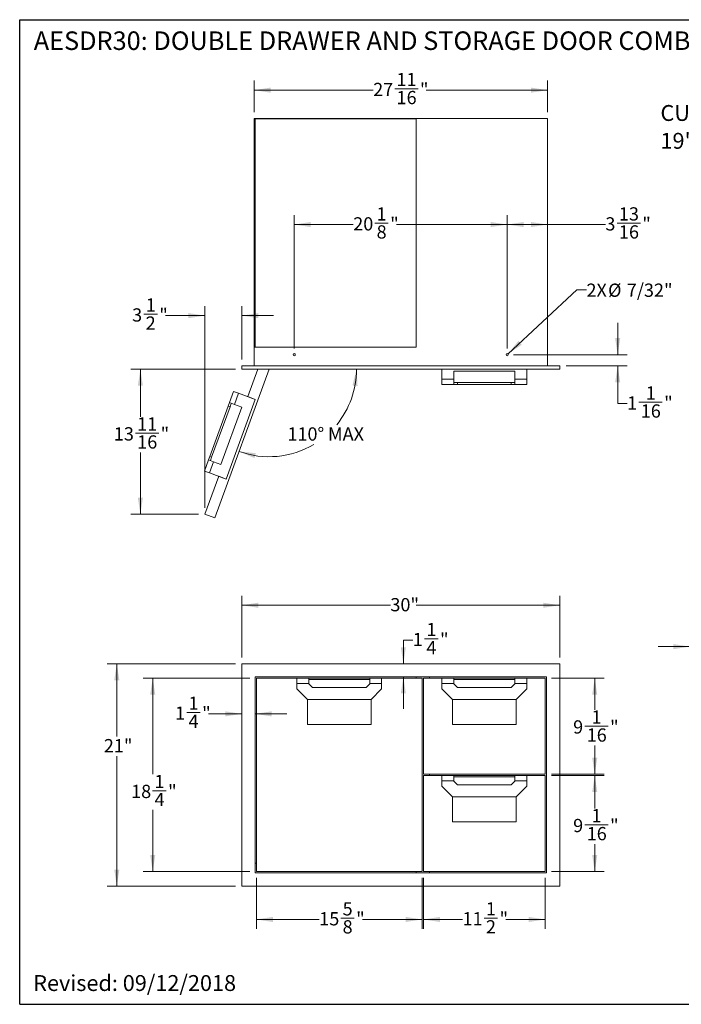
# Model space of a CAD drawing. Units: inches. Extents: x 4 to 128, y 5 to 98.
# Drawn here: x 4 to 67, y 5 to 98 of the extents above; entities that cross this region are included whole.
import ezdxf

# ---------------------------------------------------------------- set-up
doc = ezdxf.new("R2010")
doc.units = ezdxf.units.IN
doc.header["$LTSCALE"] = 12
doc.header["$MEASUREMENT"] = 0
doc.styles.add('SLDTEXTSTYLE0', font='ARIALBD.TTF', dxfattribs={"width": 0.948})
doc.styles.add('SLDTEXTSTYLE1', font='ARIAL.TTF', dxfattribs={"width": 0.948})
doc.dimstyles.new('SLDDIMSTYLE0', dxfattribs={"dimtxt": 1.213379, "dimasz": 1.56, "dimexe": 0, "dimexo": 0.0625, "dimgap": 0.303345, "dimtad": 0, "dimtih": 1, "dimtoh": 1, "dimdec": 3, "dimrnd": 1e-09, "dimzin": 12, "dimdsep": 46, "dimlunit": 5, "dimtxsty": 'SLDTEXTSTYLE1', "dimsah": 1, "dimcen": 0.09, "dimadec": 0, "dimazin": 3, "dimtfac": 1, "dimtdec": 3, "dimtofl": 0, "dimtmove": 0, "dimatfit": 3, "dimfxl": 1, "dimfrac": 2, "dimtolj": 1, "dimtzin": 12, "dimarcsym": 0})
doc.dimstyles.new('SLDDIMSTYLE1', dxfattribs={"dimtxt": 1.213379, "dimasz": 1.56, "dimexe": 0, "dimexo": 0.0625, "dimgap": 0.303345, "dimtad": 0, "dimtih": 1, "dimtoh": 1, "dimdec": 6, "dimrnd": 1e-09, "dimzin": 12, "dimdsep": 46, "dimlunit": 5, "dimtxsty": 'SLDTEXTSTYLE1', "dimsah": 1, "dimcen": 0.09, "dimadec": 0, "dimazin": 3, "dimtfac": 1, "dimtdec": 3, "dimtofl": 0, "dimtmove": 0, "dimatfit": 3, "dimfxl": 1, "dimfrac": 2, "dimtolj": 1, "dimtzin": 12, "dimarcsym": 0})
doc.dimstyles.new('SLDDIMSTYLE2', dxfattribs={"dimtxt": 1.213379, "dimasz": 1.56, "dimexe": 0, "dimexo": 0.0625, "dimgap": 0.303345, "dimtad": 0, "dimtih": 1, "dimtoh": 1, "dimdec": 6, "dimrnd": 1e-09, "dimzin": 12, "dimdsep": 46, "dimlunit": 5, "dimtxsty": 'SLDTEXTSTYLE1', "dimsah": 1, "dimcen": 0.09, "dimadec": 0, "dimazin": 3, "dimtfac": 1, "dimtdec": 3, "dimtmove": 0, "dimatfit": 0, "dimfxl": 1, "dimfrac": 2, "dimtolj": 1, "dimtzin": 12, "dimarcsym": 0})
doc.dimstyles.new('SLDDIMSTYLE4', dxfattribs={"dimtxt": 1.213379, "dimasz": 1.56, "dimexe": 0, "dimexo": 0.0625, "dimgap": 0.303345, "dimtad": 0, "dimtih": 1, "dimtoh": 1, "dimdec": 3, "dimrnd": 1e-09, "dimzin": 12, "dimdsep": 46, "dimlunit": 5, "dimtxsty": 'SLDTEXTSTYLE1', "dimblk1": 'NONE', "dimsah": 1, "dimcen": 0, "dimadec": 0, "dimazin": 3, "dimtfac": 1, "dimtdec": 3, "dimtmove": 0, "dimatfit": 3, "dimldrblk": 'NONE', "dimfxl": 1, "dimfrac": 2, "dimtolj": 1, "dimtzin": 12, "dimarcsym": 0})
doc.dimstyles.new('SLDDIMSTYLE5', dxfattribs={"dimtxt": 1.213379, "dimasz": 1.56, "dimexe": 0, "dimexo": 0.0625, "dimgap": 0.303345, "dimtad": 0, "dimtih": 1, "dimtoh": 1, "dimdec": 4, "dimlfac": 12, "dimzin": 12, "dimdsep": 46, "dimlunit": 5, "dimtxsty": 'SLDTEXTSTYLE1', "dimsah": 1, "dimcen": 0.09, "dimadec": 0, "dimazin": 3, "dimtfac": 1, "dimtdec": 0, "dimtofl": 0, "dimtmove": 0, "dimatfit": 3, "dimfxl": 1, "dimfrac": 2, "dimtolj": 1, "dimtzin": 12, "dimarcsym": 0})

# ---------------------------------------------------------------- blocks, each defined once
blk = doc.blocks.new('SW_NOTE_0')
at = {"color": 0, "linetype": 'Continuous', "lineweight": 0}
for p, q in [((10.281, -1.415), (10.929, -1.415)), ((19.431, -1.415), (20.08, -1.415))]:
    blk.add_line(p, q, dxfattribs=at)
at = {"color": 0, "linetype": 'Continuous', "lineweight": 0, "attachment_point": 1, "style": 'SLDTEXTSTYLE0'}
for s, insert, char_height in [('CUTOUT DIMENSIONS:', (0, 1.934), 1.5), ('19" H  -  27', (0, -0.693), 1.5), ('7', (10.281, -0.039), 0.875), ('" W  -  23', (10.929, -0.693), 1.5), ('3', (19.431, -0.039), 0.875), ('" D', (20.08, -0.693), 1.5), ('8', (10.281, -1.701), 0.875), ('8', (19.431, -1.701), 0.875)]:
    blk.add_mtext(s, dxfattribs=dict(at, insert=insert, char_height=char_height))
blk = doc.blocks.new('_D')
at = {"color": 7, "linetype": 'Continuous', "lineweight": 0}
for p, q in [((25.455, 37.295), (25.455, 43.113)), ((55.455, 37.295), (55.455, 43.113)), ((25.455, 42.213), (39.477, 42.213)), ((55.455, 42.213), (41.922, 42.213))]:
    blk.add_line(p, q, dxfattribs=at)
for points in [[(25.455, 42.213), (27.015, 41.973), (27.015, 42.453)], [(55.455, 42.213), (53.895, 42.453), (53.895, 41.973)]]:
    blk.add_solid(points, dxfattribs=at)
at = {"color": 7, "linetype": 'Continuous', "lineweight": 0, "insert": (39.477, 42.892), "char_height": 1.25, "attachment_point": 1, "style": 'SLDTEXTSTYLE1'}
blk.add_mtext('30"', dxfattribs=at)
blk = doc.blocks.new('_D_1')
at = {"color": 7, "linetype": 'Continuous', "lineweight": 0}
for p, q in [((24.855, 36.695), (12.761, 36.695)), ((13.661, 36.695), (13.661, 29.832)), ((13.661, 15.695), (13.661, 27.968)), ((24.855, 15.695), (12.761, 15.695))]:
    blk.add_line(p, q, dxfattribs=at)
for points in [[(13.661, 36.695), (13.421, 35.135), (13.901, 35.135)], [(13.661, 15.695), (13.901, 17.255), (13.421, 17.255)]]:
    blk.add_solid(points, dxfattribs=at)
at = {"color": 7, "linetype": 'Continuous', "lineweight": 0, "insert": (12.439, 29.58), "char_height": 1.25, "attachment_point": 1, "style": 'SLDTEXTSTYLE1'}
blk.add_mtext('21"', dxfattribs=at)
blk = doc.blocks.new('_D_2')
at = {"color": 7, "linetype": 'Continuous', "lineweight": 0}
for p, q in [((42.592, 16.47), (42.592, 11.648)), ((54.08, 16.47), (54.08, 11.648)), ((42.592, 12.548), (46.289, 12.548)), ((48.318, 12.672), (49.598, 12.672)), ((54.08, 12.548), (50.368, 12.548))]:
    blk.add_line(p, q, dxfattribs=at)
for points in [[(42.592, 12.548), (44.152, 12.308), (44.152, 12.788)], [(54.08, 12.548), (52.52, 12.788), (52.52, 12.308)]]:
    blk.add_solid(points, dxfattribs=at)
at = {"color": 7, "linetype": 'Continuous', "lineweight": 0, "char_height": 1.25, "attachment_point": 1, "style": 'SLDTEXTSTYLE1'}
for s, insert in [('1', (48.495, 14.177)), ('11', (46.289, 13.238)), ('"', (49.775, 13.238)), ('2', (48.495, 12.475))]:
    blk.add_mtext(s, dxfattribs=dict(at, insert=insert))
blk = doc.blocks.new('_D_3')
at = {"color": 7, "linetype": 'Continuous', "lineweight": 0}
for p, q in [((54.68, 26.132), (59.659, 26.132)), ((58.759, 26.132), (58.759, 23.035)), ((57.823, 21.474), (60.029, 21.474)), ((58.759, 17.07), (58.759, 19.666)), ((54.68, 17.07), (59.659, 17.07))]:
    blk.add_line(p, q, dxfattribs=at)
for points in [[(58.759, 26.132), (58.519, 24.572), (58.999, 24.572)], [(58.759, 17.07), (58.999, 18.63), (58.519, 18.63)]]:
    blk.add_solid(points, dxfattribs=at)
at = {"color": 7, "linetype": 'Continuous', "lineweight": 0, "char_height": 1.25, "attachment_point": 1, "style": 'SLDTEXTSTYLE1'}
for s, insert in [('1', (58.463, 22.979)), ('9', (56.72, 22.04)), ('"', (60.206, 22.04)), ('16', (58, 21.277))]:
    blk.add_mtext(s, dxfattribs=dict(at, insert=insert))
blk = doc.blocks.new('_D_4')
at = {"color": 7, "linetype": 'Continuous', "lineweight": 0}
for p, q in [((54.68, 35.32), (59.659, 35.32)), ((58.759, 35.32), (58.759, 32.343)), ((57.823, 30.782), (60.029, 30.782)), ((58.759, 26.257), (58.759, 28.974)), ((54.68, 26.257), (59.659, 26.257))]:
    blk.add_line(p, q, dxfattribs=at)
for points in [[(58.759, 35.32), (58.519, 33.76), (58.999, 33.76)], [(58.759, 26.257), (58.999, 27.817), (58.519, 27.817)]]:
    blk.add_solid(points, dxfattribs=at)
at = {"color": 7, "linetype": 'Continuous', "lineweight": 0, "char_height": 1.25, "attachment_point": 1, "style": 'SLDTEXTSTYLE1'}
for s, insert in [('1', (58.463, 32.287)), ('9', (56.72, 31.348)), ('"', (60.206, 31.348)), ('16', (58, 30.585))]:
    blk.add_mtext(s, dxfattribs=dict(at, insert=insert))
blk = doc.blocks.new('_D_5')
at = {"color": 7, "linetype": 'Continuous', "lineweight": 0}
for p, q in [((41.599, 38.916), (40.699, 38.916)), ((40.699, 38.916), (40.699, 36.695)), ((42.702, 39.04), (43.983, 39.04)), ((40.699, 35.445), (40.699, 32.445))]:
    blk.add_line(p, q, dxfattribs=at)
for points in [[(40.699, 36.695), (40.939, 38.255), (40.459, 38.255)], [(40.699, 35.445), (40.459, 33.885), (40.939, 33.885)]]:
    blk.add_solid(points, dxfattribs=at)
at = {"color": 7, "linetype": 'Continuous', "lineweight": 0, "char_height": 1.25, "attachment_point": 1, "style": 'SLDTEXTSTYLE1'}
for s, insert in [('1', (42.88, 40.545)), ('1', (41.599, 39.606)), ('"', (44.16, 39.606)), ('4', (42.88, 38.843))]:
    blk.add_mtext(s, dxfattribs=dict(at, insert=insert))
blk = doc.blocks.new('_D_6')
at = {"color": 7, "linetype": 'Continuous', "lineweight": 0}
for p, q in [((20.257, 32.084), (21.538, 32.084)), ((25.455, 31.96), (22.307, 31.96)), ((26.705, 31.96), (29.705, 31.96))]:
    blk.add_line(p, q, dxfattribs=at)
for points in [[(25.455, 31.96), (23.895, 32.2), (23.895, 31.72)], [(26.705, 31.96), (28.265, 31.72), (28.265, 32.2)]]:
    blk.add_solid(points, dxfattribs=at)
at = {"color": 7, "linetype": 'Continuous', "lineweight": 0, "char_height": 1.25, "attachment_point": 1, "style": 'SLDTEXTSTYLE1'}
for s, insert in [('1', (20.435, 33.59)), ('1', (19.154, 32.65)), ('"', (21.715, 32.65)), ('4', (20.435, 31.887))]:
    blk.add_mtext(s, dxfattribs=dict(at, insert=insert))
blk = doc.blocks.new('_D_7')
at = {"color": 7, "linetype": 'Continuous', "lineweight": 0}
for p, q in [((26.83, 16.47), (26.83, 11.648)), ((42.468, 16.47), (42.468, 11.648)), ((26.83, 12.548), (32.762, 12.548)), ((34.791, 12.672), (36.071, 12.672)), ((42.468, 12.548), (36.84, 12.548))]:
    blk.add_line(p, q, dxfattribs=at)
for points in [[(26.83, 12.548), (28.39, 12.308), (28.39, 12.788)], [(42.468, 12.548), (40.908, 12.788), (40.908, 12.308)]]:
    blk.add_solid(points, dxfattribs=at)
at = {"color": 7, "linetype": 'Continuous', "lineweight": 0, "char_height": 1.25, "attachment_point": 1, "style": 'SLDTEXTSTYLE1'}
for s, insert in [('5', (34.968, 14.177)), ('15', (32.762, 13.238)), ('"', (36.248, 13.238)), ('8', (34.968, 12.475))]:
    blk.add_mtext(s, dxfattribs=dict(at, insert=insert))
blk = doc.blocks.new('_D_8')
at = {"color": 7, "linetype": 'Continuous', "lineweight": 0}
for p, q in [((26.23, 35.32), (16.153, 35.32)), ((17.053, 35.32), (17.053, 26.255)), ((17.042, 24.694), (18.322, 24.694)), ((17.053, 17.07), (17.053, 22.886)), ((26.23, 17.07), (16.153, 17.07))]:
    blk.add_line(p, q, dxfattribs=at)
for points in [[(17.053, 35.32), (16.813, 33.76), (17.293, 33.76)], [(17.053, 17.07), (17.293, 18.63), (16.813, 18.63)]]:
    blk.add_solid(points, dxfattribs=at)
at = {"color": 7, "linetype": 'Continuous', "lineweight": 0, "char_height": 1.25, "attachment_point": 1, "style": 'SLDTEXTSTYLE1'}
for s, insert in [('1', (17.219, 26.199)), ('18', (15.013, 25.26)), ('"', (18.5, 25.26)), ('4', (17.219, 24.497))]:
    blk.add_mtext(s, dxfattribs=dict(at, insert=insert))
blk = doc.blocks.new('_D_13')
at = {"color": 7, "linetype": 'Continuous', "lineweight": 0}
for p, q in [((67.734, 34.92), (67.734, 39.207)), ((69.172, 35.92), (69.172, 39.207)), ((67.734, 38.307), (64.734, 38.307)), ((69.172, 38.307), (72.686, 38.307)), ((73.789, 38.431), (75.995, 38.431))]:
    blk.add_line(p, q, dxfattribs=at)
for points in [[(67.734, 38.307), (66.174, 38.547), (66.174, 38.067)], [(69.172, 38.307), (70.732, 38.067), (70.732, 38.547)]]:
    blk.add_solid(points, dxfattribs=at)
at = {"color": 7, "linetype": 'Continuous', "lineweight": 0, "char_height": 1.25, "attachment_point": 1, "style": 'SLDTEXTSTYLE1'}
for s, insert in [('7', (74.429, 39.936)), ('"', (76.172, 38.997)), ('1', (72.686, 38.997)), ('16', (73.966, 38.234))]:
    blk.add_mtext(s, dxfattribs=dict(at, insert=insert))
blk = doc.blocks.new('_D_17')
at = {"color": 7, "linetype": 'Continuous', "lineweight": 0}
for p, q in [((26.609, 88.784), (26.609, 91.747)), ((54.301, 88.784), (54.301, 91.747)), ((26.609, 90.847), (37.853, 90.847)), ((39.882, 90.971), (42.088, 90.971)), ((54.301, 90.847), (42.858, 90.847))]:
    blk.add_line(p, q, dxfattribs=at)
for points in [[(26.609, 90.847), (28.169, 90.607), (28.169, 91.087)], [(54.301, 90.847), (52.741, 91.087), (52.741, 90.607)]]:
    blk.add_solid(points, dxfattribs=at)
at = {"color": 7, "linetype": 'Continuous', "lineweight": 0, "char_height": 1.25, "attachment_point": 1, "style": 'SLDTEXTSTYLE1'}
for s, insert in [('11', (40.059, 92.476)), ('27', (37.853, 91.536)), ('"', (42.265, 91.536)), ('16', (40.059, 90.774))]:
    blk.add_mtext(s, dxfattribs=dict(at, insert=insert))
blk = doc.blocks.new('_D_18')
at = {"color": 7, "linetype": 'Continuous', "lineweight": 0}
for p, q in [((24.855, 64.496), (14.986, 64.496)), ((15.886, 64.496), (15.886, 60.014)), ((15.412, 58.453), (17.618, 58.453)), ((15.886, 50.801), (15.886, 56.645)), ((21.377, 50.801), (14.986, 50.801))]:
    blk.add_line(p, q, dxfattribs=at)
for points in [[(15.886, 64.496), (15.646, 62.936), (16.126, 62.936)], [(15.886, 50.801), (16.126, 52.361), (15.646, 52.361)]]:
    blk.add_solid(points, dxfattribs=at)
at = {"color": 7, "linetype": 'Continuous', "lineweight": 0, "char_height": 1.25, "attachment_point": 1, "style": 'SLDTEXTSTYLE1'}
for s, insert in [('11', (15.589, 59.959)), ('13', (13.383, 59.019)), ('"', (17.795, 59.019)), ('16', (15.589, 58.256))]:
    blk.add_mtext(s, dxfattribs=dict(at, insert=insert))
blk = doc.blocks.new('_D_19')
at = {"color": 7, "linetype": 'Continuous', "lineweight": 0}
for p, q in [((21.977, 51.401), (21.977, 70.458)), ((25.455, 65.409), (25.455, 70.458)), ((16.21, 69.682), (17.49, 69.682)), ((21.977, 69.558), (18.26, 69.558)), ((25.455, 69.558), (28.455, 69.558))]:
    blk.add_line(p, q, dxfattribs=at)
for points in [[(21.977, 69.558), (20.417, 69.798), (20.417, 69.318)], [(25.455, 69.558), (27.015, 69.318), (27.015, 69.798)]]:
    blk.add_solid(points, dxfattribs=at)
at = {"color": 7, "linetype": 'Continuous', "lineweight": 0, "char_height": 1.25, "attachment_point": 1, "style": 'SLDTEXTSTYLE1'}
for s, insert in [('1', (16.387, 71.187)), ('3', (15.107, 70.247)), ('"', (17.667, 70.247)), ('2', (16.387, 69.485))]:
    blk.add_mtext(s, dxfattribs=dict(at, insert=insert))
blk = doc.blocks.new('_D_20')
at = {"color": 7, "linetype": 'Continuous', "lineweight": 0}
for p, q in [((30.407, 66.471), (30.407, 79.059)), ((50.503, 66.471), (50.503, 79.059)), ((30.407, 78.159), (35.97, 78.159)), ((37.999, 78.283), (39.279, 78.283)), ((50.503, 78.159), (40.049, 78.159))]:
    blk.add_line(p, q, dxfattribs=at)
for points in [[(30.407, 78.159), (31.967, 77.919), (31.967, 78.399)], [(50.503, 78.159), (48.943, 78.399), (48.943, 77.919)]]:
    blk.add_solid(points, dxfattribs=at)
at = {"color": 7, "linetype": 'Continuous', "lineweight": 0, "char_height": 1.25, "attachment_point": 1, "style": 'SLDTEXTSTYLE1'}
for s, insert in [('1', (38.176, 79.788)), ('20', (35.97, 78.848)), ('8', (38.176, 78.086)), ('"', (39.456, 78.848))]:
    blk.add_mtext(s, dxfattribs=dict(at, insert=insert))
blk = doc.blocks.new('_D_21')
at = {"color": 7, "linetype": 'Continuous', "lineweight": 0}
for p, q in [((50.503, 66.471), (50.503, 79.059)), ((50.503, 78.159), (54.301, 78.159)), ((54.301, 78.159), (59.76, 78.159)), ((60.863, 78.283), (63.069, 78.283))]:
    blk.add_line(p, q, dxfattribs=at)
for points in [[(50.503, 78.159), (52.063, 77.919), (52.063, 78.399)], [(54.301, 78.159), (52.741, 78.399), (52.741, 77.919)]]:
    blk.add_solid(points, dxfattribs=at)
at = {"color": 7, "linetype": 'Continuous', "lineweight": 0, "char_height": 1.25, "attachment_point": 1, "style": 'SLDTEXTSTYLE1'}
for s, insert in [('13', (61.04, 79.788)), ('3', (59.76, 78.848)), ('16', (61.04, 78.086)), ('"', (63.246, 78.848))]:
    blk.add_mtext(s, dxfattribs=dict(at, insert=insert))
blk = doc.blocks.new('_D_22')
at = {"color": 7, "linetype": 'Continuous', "lineweight": 0}
for p, q in [((60.923, 65.871), (60.923, 68.871)), ((51.103, 65.871), (61.823, 65.871)), ((56.055, 64.809), (61.823, 64.809)), ((60.923, 61.252), (60.923, 64.809)), ((62.926, 61.376), (65.132, 61.376)), ((61.823, 61.252), (60.923, 61.252))]:
    blk.add_line(p, q, dxfattribs=at)
for points in [[(60.923, 65.871), (61.163, 67.431), (60.683, 67.431)], [(60.923, 64.809), (60.683, 63.249), (61.163, 63.249)]]:
    blk.add_solid(points, dxfattribs=at)
at = {"color": 7, "linetype": 'Continuous', "lineweight": 0, "char_height": 1.25, "attachment_point": 1, "style": 'SLDTEXTSTYLE1'}
for s, insert in [('1', (63.566, 62.881)), ('1', (61.823, 61.941)), ('"', (65.309, 61.941)), ('16', (63.103, 61.179))]:
    blk.add_mtext(s, dxfattribs=dict(at, insert=insert))
blk = doc.blocks.new('_D_23')
at = {"color": 7, "linetype": 'Continuous', "lineweight": 0}
for p, q in [((50.575, 65.938), (57.079, 71.984)), ((57.079, 71.984), (57.979, 71.984))]:
    blk.add_line(p, q, dxfattribs=at)
blk.add_solid([(50.575, 65.938), (51.881, 66.824), (51.554, 67.176)], dxfattribs=at)
at = {"color": 7, "linetype": 'Continuous', "lineweight": 0, "char_height": 1.25, "attachment_point": 1, "style": 'SLDTEXTSTYLE1'}
for s, insert in [('2X', (57.979, 72.585)), ('%%c', (60.016, 72.585)), ('7/32"', (61.786, 72.585))]:
    blk.add_mtext(s, dxfattribs=dict(at, insert=insert))
blk = doc.blocks.new('_NONE')
blk = doc.blocks.new('_D_24')
at = {"color": 7, "linetype": 'Continuous', "lineweight": 0}
for start, end in [(320.66451, 0), (250, 300.74167)]:
    blk.add_arc((28.025, 64.496), 8.259, start, end, dxfattribs=at)
for points in [[(36.285, 64.496), (35.9, 62.966), (36.378, 62.921)], [(25.201, 56.735), (26.649, 56.109), (26.771, 56.573)]]:
    blk.add_solid(points, dxfattribs=at)
at = {"color": 7, "linetype": 'Continuous', "lineweight": 0, "char_height": 1.25, "attachment_point": 1, "style": 'SLDTEXTSTYLE1'}
for s, insert in [('110°', (29.76, 59.009)), (' MAX', (33.205, 59.009))]:
    blk.add_mtext(s, dxfattribs=dict(at, insert=insert))

msp = doc.modelspace()

# ---------------------------------------------------------------- linework, layer by layer
at = {"color": 7, "linetype": 'Continuous', "lineweight": 30}
for p, q in [((4.5, 4.5365828), (4.5, 97.5)), ((4.5, 97.5), (127.5, 97.5)), ((4.5, 4.5365828), (127.5, 4.5365828))]:
    msp.add_line(p, q, dxfattribs=at)
at = {"color": 7, "linetype": 'Continuous', "lineweight": 15}
for p, q in [((26.6092576, 88.1838601), (26.6092576, 78.4919011)), ((41.9032576, 88.1838601), (26.6092576, 88.1838601)), ((26.7052576, 88.1358601), (41.9032576, 88.1358601)), ((26.7052576, 78.4919011), (26.7052576, 88.1358601)), ((41.9032576, 66.5923601), (41.9032576, 88.1838601)), ((54.3012576, 88.1838601), (41.9032576, 88.1838601)), ((54.3012576, 64.8088601), (54.3012576, 88.1838601)), ((26.7052576, 78.4919011), (26.6092576, 78.4919011)), ((26.6092576, 78.4919011), (26.6092576, 68.1213601)), ((26.7052576, 68.1213601), (26.7052576, 78.4919011)), ((26.7052576, 68.1213601), (26.6092576, 68.1213601)), ((26.6092576, 68.1213601), (26.6092576, 66.5923601)), ((26.7052576, 66.5923601), (26.7052576, 68.1213601)), ((26.6092576, 64.8088601), (26.6092576, 66.5923601)), ((41.9032576, 66.5923601), (26.6092576, 66.5923601)), ((28.0254652, 64.4963601), (22.9164392, 50.4594267)), ((25.4552576, 64.8088601), (25.4552576, 64.4963601)), ((55.4552576, 64.8088601), (25.4552576, 64.8088601)), ((55.4552576, 64.4963601), (25.4552576, 64.4963601)), ((26.9612874, 64.4963601), (26.0190827, 61.9076739)), ((44.3362576, 64.4963601), (44.3362576, 63.5588601)), ((45.4612576, 64.3088601), (45.4612576, 63.5588601)), ((45.4612576, 64.3088601), (51.2112576, 64.3088601)), ((51.2112576, 64.3088601), (51.2112576, 63.5588601)), ((52.3362576, 64.4963601), (52.3362576, 63.5588601)), ((55.4552576, 64.8088601), (55.4552576, 64.4963601)), ((44.3362576, 63.5588601), (45.4612576, 63.5588601)), ((44.3362576, 63.5588601), (44.3362576, 63.0588601)), ((45.4612576, 63.5588601), (45.4612576, 63.0588601)), ((45.4612576, 63.2463601), (45.8022479, 63.2463601)), ((45.8022479, 63.2463601), (45.8022479, 63.0588601)), ((50.8702674, 63.2463601), (45.8022479, 63.2463601)), ((50.8702674, 63.2463601), (50.8702674, 63.0588601)), ((51.2112576, 63.2463601), (50.8702674, 63.2463601)), ((52.3362576, 63.5588601), (51.2112576, 63.5588601)), ((51.2112576, 63.5588601), (51.2112576, 63.0588601)), ((52.3362576, 63.5588601), (52.3362576, 63.0588601)), ((24.6682746, 62.3993279), (24.2835019, 61.3421737)), ((25.1381209, 62.2283178), (24.6682746, 62.3993279)), ((44.3362576, 63.0588601), (45.4612576, 63.0588601)), ((45.8022479, 63.0588601), (45.4612576, 63.0588601)), ((45.8022479, 63.0588601), (50.8702674, 63.0588601)), ((50.8702674, 63.0588601), (51.2112576, 63.0588601)), ((52.3362576, 63.0588601), (51.2112576, 63.0588601)), ((26.7238522, 61.6511588), (23.987691, 54.1336179)), ((25.1381209, 62.2283178), (24.7533482, 61.1711636)), ((26.7238522, 61.6511588), (25.1381209, 62.2283178)), ((26.0190827, 61.9076739), (26.7238522, 61.6511588)), ((22.4335116, 56.2593672), (24.1668764, 61.0217477)), ((24.3430687, 60.9576189), (22.609704, 56.1952384)), ((23.4915018, 55.511416), (25.4581177, 60.9146485)), ((24.1668764, 61.0217477), (24.2835019, 61.3421737)), ((24.3430687, 60.9576189), (24.1668764, 61.0217477)), ((24.7533482, 61.1711636), (24.2835019, 61.3421737)), ((24.4596943, 61.2780449), (24.3430687, 60.9576189)), ((25.4581177, 60.9146485), (24.7533482, 61.1711636)), ((21.9321134, 54.8817869), (22.3168861, 55.9389411)), ((22.4335116, 56.2593672), (22.3168861, 55.9389411)), ((22.7867324, 55.7679311), (22.3168861, 55.9389411)), ((22.609704, 56.1952384), (22.4335116, 56.2593672)), ((22.4930784, 55.8748124), (22.609704, 56.1952384)), ((22.4019597, 54.7107769), (21.9321134, 54.8817869)), ((22.4019597, 54.7107769), (22.7867324, 55.7679311)), ((23.4915018, 55.511416), (22.7867324, 55.7679311)), ((23.2829215, 54.390133), (21.9767466, 50.8014469)), ((23.987691, 54.1336179), (22.4019597, 54.7107769)), ((23.987691, 54.1336179), (23.2829215, 54.390133)), ((22.9164392, 50.4594267), (21.9767466, 50.8014469)), ((25.4552576, 36.6946139), (25.4552576, 15.6946139)), ((55.4552576, 36.6946139), (25.4552576, 36.6946139)), ((55.4552576, 36.6946139), (55.4552576, 15.6946139)), ((26.7052576, 16.9446139), (26.7052576, 35.4446139)), ((54.2052576, 35.4446139), (26.7052576, 35.4446139)), ((41.9032576, 35.3196139), (41.9032576, 35.4446139)), ((43.1572576, 35.4446139), (43.1572576, 35.3196139)), ((54.2052576, 16.9446139), (54.2052576, 35.4446139)), ((26.8302576, 17.0696139), (26.8302576, 35.3196139)), ((26.8302576, 35.3196139), (30.6492576, 35.3196139)), ((30.6492576, 35.3196139), (31.7742576, 35.3196139)), ((30.6492576, 35.3196139), (30.6492576, 34.8196139)), ((30.6492576, 34.8196139), (31.7742576, 34.8196139)), ((30.6492576, 34.8196139), (30.6492576, 34.3196139)), ((31.7742576, 35.3196139), (31.7742576, 34.8196139)), ((37.5242576, 35.3196139), (31.7742576, 35.3196139)), ((31.7742576, 35.1946139), (37.5242576, 35.1946139)), ((31.7742576, 34.7856041), (31.7742576, 34.8196139)), ((32.1152479, 34.4446139), (31.7742576, 34.7856041)), ((37.1832674, 34.4446139), (32.1152479, 34.4446139)), ((37.1832674, 34.4446139), (37.5242576, 34.7856041)), ((38.6492576, 35.3196139), (37.5242576, 35.3196139)), ((37.5242576, 35.3196139), (37.5242576, 34.8196139)), ((37.5242576, 34.7856041), (37.5242576, 34.8196139)), ((38.6492576, 34.8196139), (37.5242576, 34.8196139)), ((38.6492576, 35.3196139), (42.4682576, 35.3196139)), ((38.6492576, 35.3196139), (38.6492576, 34.8196139)), ((38.6492576, 34.8196139), (38.6492576, 34.3196139)), ((42.4682576, 35.3196139), (42.4682576, 17.0696139)), ((42.5922576, 35.3196139), (42.5922576, 26.2571139)), ((44.3362576, 35.3196139), (42.5922576, 35.3196139)), ((44.3362576, 35.3196139), (44.3362576, 34.8196139)), ((44.3362576, 35.3196139), (45.4612576, 35.3196139)), ((44.3362576, 34.8196139), (45.4612576, 34.8196139)), ((44.3362576, 34.8196139), (44.3362576, 34.3196139)), ((45.4612576, 35.3196139), (45.4612576, 34.8196139)), ((45.4612576, 35.3196139), (51.2112576, 35.3196139)), ((51.2112576, 35.1946139), (45.4612576, 35.1946139)), ((45.4612576, 34.7856041), (45.4612576, 34.8196139)), ((45.8022479, 34.4446139), (45.4612576, 34.7856041)), ((45.8022479, 34.4446139), (50.8702674, 34.4446139)), ((50.8702674, 34.4446139), (51.2112576, 34.7856041)), ((52.3362576, 35.3196139), (51.2112576, 35.3196139)), ((51.2112576, 35.3196139), (51.2112576, 34.8196139)), ((52.3362576, 34.8196139), (51.2112576, 34.8196139)), ((51.2112576, 34.7856041), (51.2112576, 34.8196139)), ((54.0802576, 35.3196139), (52.3362576, 35.3196139)), ((52.3362576, 35.3196139), (52.3362576, 34.8196139)), ((52.3362576, 34.8196139), (52.3362576, 34.3196139)), ((54.0802576, 26.2571139), (54.0802576, 35.3196139)), ((30.6492576, 34.3196139), (31.6492576, 33.3196139)), ((38.6492576, 34.3196139), (37.6492576, 33.3196139)), ((44.3362576, 34.3196139), (45.3362576, 33.3196139)), ((52.3362576, 34.3196139), (51.3362576, 33.3196139)), ((31.6492576, 30.9446139), (31.6492576, 33.3196139)), ((31.6492576, 33.3196139), (37.6492576, 33.3196139)), ((37.6492576, 33.3196139), (37.6492576, 30.9446139)), ((45.3362576, 33.3196139), (45.3362576, 30.9446139)), ((51.3362576, 33.3196139), (45.3362576, 33.3196139)), ((51.3362576, 30.9446139), (51.3362576, 33.3196139)), ((37.6492576, 30.9446139), (31.6492576, 30.9446139)), ((45.3362576, 30.9446139), (51.3362576, 30.9446139)), ((54.0802576, 26.2571139), (42.5922576, 26.2571139)), ((42.5922576, 26.1321139), (42.5922576, 17.0696139)), ((44.3362576, 26.1321139), (42.5922576, 26.1321139)), ((43.1572576, 26.2571139), (43.1572576, 26.1321139)), ((44.3362576, 26.1321139), (44.3362576, 25.6321139)), ((44.3362576, 26.1321139), (45.4612576, 26.1321139)), ((45.4612576, 26.1321139), (45.4612576, 25.6321139)), ((45.4612576, 26.1321139), (51.2112576, 26.1321139)), ((52.3362576, 26.1321139), (51.2112576, 26.1321139)), ((51.2112576, 26.1321139), (51.2112576, 25.6321139)), ((54.0802576, 26.1321139), (52.3362576, 26.1321139)), ((52.3362576, 26.1321139), (52.3362576, 25.6321139)), ((54.0802576, 17.0696139), (54.0802576, 26.1321139)), ((44.3362576, 25.6321139), (44.3362576, 25.1321139)), ((44.3362576, 25.6321139), (45.4612576, 25.6321139)), ((44.3362576, 25.1321139), (45.3362576, 24.1321139)), ((51.2112576, 26.0071139), (45.4612576, 26.0071139)), ((45.4612576, 25.5981041), (45.4612576, 25.6321139)), ((45.8022479, 25.2571139), (45.4612576, 25.5981041)), ((45.8022479, 25.2571139), (50.8702674, 25.2571139)), ((50.8702674, 25.2571139), (51.2112576, 25.5981041)), ((52.3362576, 25.6321139), (51.2112576, 25.6321139)), ((51.2112576, 25.5981041), (51.2112576, 25.6321139)), ((52.3362576, 25.1321139), (51.3362576, 24.1321139)), ((52.3362576, 25.6321139), (52.3362576, 25.1321139)), ((45.3362576, 24.1321139), (45.3362576, 21.7571139)), ((51.3362576, 24.1321139), (45.3362576, 24.1321139)), ((51.3362576, 21.7571139), (51.3362576, 24.1321139)), ((45.3362576, 21.7571139), (51.3362576, 21.7571139)), ((26.7052576, 17.8486139), (26.8302576, 17.8486139)), ((54.2052576, 16.9446139), (26.7052576, 16.9446139)), ((42.4682576, 17.0696139), (26.8302576, 17.0696139)), ((41.9032576, 16.9446139), (41.9032576, 17.0696139)), ((54.0802576, 17.0696139), (42.5922576, 17.0696139)), ((43.1572576, 17.0696139), (43.1572576, 16.9446139)), ((55.4552576, 15.6946139), (25.4552576, 15.6946139))]:
    msp.add_line(p, q, dxfattribs=at)
for centre in [(30.4072576, 65.8713601), (50.5032576, 65.8713601)]:
    msp.add_circle(centre, 0.098, dxfattribs=at)

# ---------------------------------------------------------------- block references
at = {"color": 7, "linetype": 'Continuous', "lineweight": 0}
msp.add_blockref('SW_NOTE_0', (64.9613365, 87.507454), dxfattribs=at)

# ---------------------------------------------------------------- texts
at = {"color": 7, "linetype": 'Continuous', "lineweight": 0, "attachment_point": 1, "style": 'SLDTEXTSTYLE1'}
for s, insert, char_height in [('AESDR30: DOUBLE DRAWER AND STORAGE DOOR COMBINATION, 30"', (5.82683, 96.3918133), 1.75), ('Revised: 09/12/2018', (5.7753604, 7.2953586), 1.5)]:
    msp.add_mtext(s, dxfattribs=dict(at, insert=insert, char_height=char_height))

# ---------------------------------------------------------------- dimensions: what is measured, and where the dimension line sits
at = {"color": 7, "linetype": 'Continuous', "lineweight": 0}
for base, p1, p2, dimstyle, picture, middle in [((54.3012576, 90.846701), (26.6092576, 88.1838601), (54.3012576, 88.1838601), 'SLDDIMSTYLE1', '_D_17', (40.3556438, 90.846701)), ((54.3012576, 78.158971), (50.5032576, 65.8713601), (54.3012576, 88.1838601), 'SLDDIMSTYLE1', '_D_21', (61.7994551, 78.158971)), ((50.5032576, 78.158971), (30.4072576, 65.8713601), (50.5032576, 65.8713601), 'SLDDIMSTYLE1', '_D_20', (38.0093236, 78.158971)), ((21.9767466, 69.5578983), (25.4552576, 64.8088601), (21.9767466, 50.8014469), 'SLDDIMSTYLE2', '_D_19', (16.683497, 69.5578983)), ((55.4552576, 42.2128472), (25.4552576, 36.6946139), (55.4552576, 36.6946139), 'SLDDIMSTYLE0', '_D', (40.699478, 42.2128472)), ((69.1719893, 38.3071773), (67.7344893, 34.3196139), (69.1719893, 35.3196139), 'SLDDIMSTYLE2', '_D_13', (74.7252986, 38.3071773)), ((25.4552576, 31.9604585), (26.7052576, 35.4446139), (25.4552576, 36.6946139), 'SLDDIMSTYLE2', '_D_6', (20.7308482, 31.9604585)), ((26.8302576, 12.5484193), (42.4682576, 17.0696139), (26.8302576, 17.0696139), 'SLDDIMSTYLE1', '_D_7', (34.8009772, 12.5484193)), ((42.5922576, 12.5484193), (54.0802576, 17.0696139), (42.5922576, 17.0696139), 'SLDDIMSTYLE1', '_D_2', (48.3283585, 12.5484193))]:
    dim = msp.add_linear_dim(base=base, p1=p1, p2=p2, dimstyle=dimstyle, dxfattribs=at)
    dim.commit()
    dim.dimension.update_dxf_attribs({"geometry": picture, "text_midpoint": middle, "dimtype": 160})
dim = msp.add_diameter_dim_2p(p1=(50.4314806, 65.8046363), p2=(50.5750347, 65.9380838), text='2X<>', dimstyle='SLDDIMSTYLE4', dxfattribs=at)
dim.commit()
dim.dimension.update_dxf_attribs({"geometry": '_D_23', "text_midpoint": (61.7994551, 71.9842823), "dimtype": 163})
for base, p1, p2, dimstyle, picture, middle in [((60.9231752, 64.8088601), (50.5032576, 65.8713601), (55.4552576, 64.8088601), 'SLDDIMSTYLE2', '_D_22', (60.9231752, 61.2520235)), ((15.8857103, 50.8014469), (25.4552576, 64.4963601), (21.9767466, 50.8014469), 'SLDDIMSTYLE1', '_D_18', (15.8857103, 58.3295263)), ((40.699478, 35.4446139), (55.4552576, 36.6946139), (54.2052576, 35.4446139), 'SLDDIMSTYLE2', '_D_5', (40.699478, 38.9160786)), ((13.6608237, 15.6946139), (25.4552576, 36.6946139), (25.4552576, 15.6946139), 'SLDDIMSTYLE0', '_D_1', (13.6608237, 28.9001343)), ((17.0527716, 35.3196139), (26.8302576, 17.0696139), (26.8302576, 35.3196139), 'SLDDIMSTYLE1', '_D_8', (17.0527716, 24.5701584)), ((58.7592222, 35.3196139), (54.0802576, 26.2571139), (54.0802576, 35.3196139), 'SLDDIMSTYLE1', '_D_4', (58.7592222, 30.6582487)), ((58.7592222, 26.1321139), (54.0802576, 17.0696139), (54.0802576, 26.1321139), 'SLDDIMSTYLE1', '_D_3', (58.7592222, 21.3503556))]:
    dim = msp.add_linear_dim(base=base, p1=p1, p2=p2, angle=90, dimstyle=dimstyle, dxfattribs=at)
    dim.commit()
    dim.dimension.update_dxf_attribs({"geometry": picture, "text_midpoint": middle, "dimtype": 160})
dim = msp.add_angular_dim_2l(base=(28.7985307, 56.2735088), line1=((25.4552576, 64.4963601), (55.4552576, 64.4963601)), line2=((22.9164392, 50.4594267), (28.2649502, 65.1543399)), text='<> MAX', dimstyle='SLDDIMSTYLE5', dxfattribs=at)
dim.commit()
dim.dimension.update_dxf_attribs({"geometry": '_D_24', "text_midpoint": (33.5193777, 58.3295263), "dimtype": 162})

doc.saveas('drawing.dxf')
